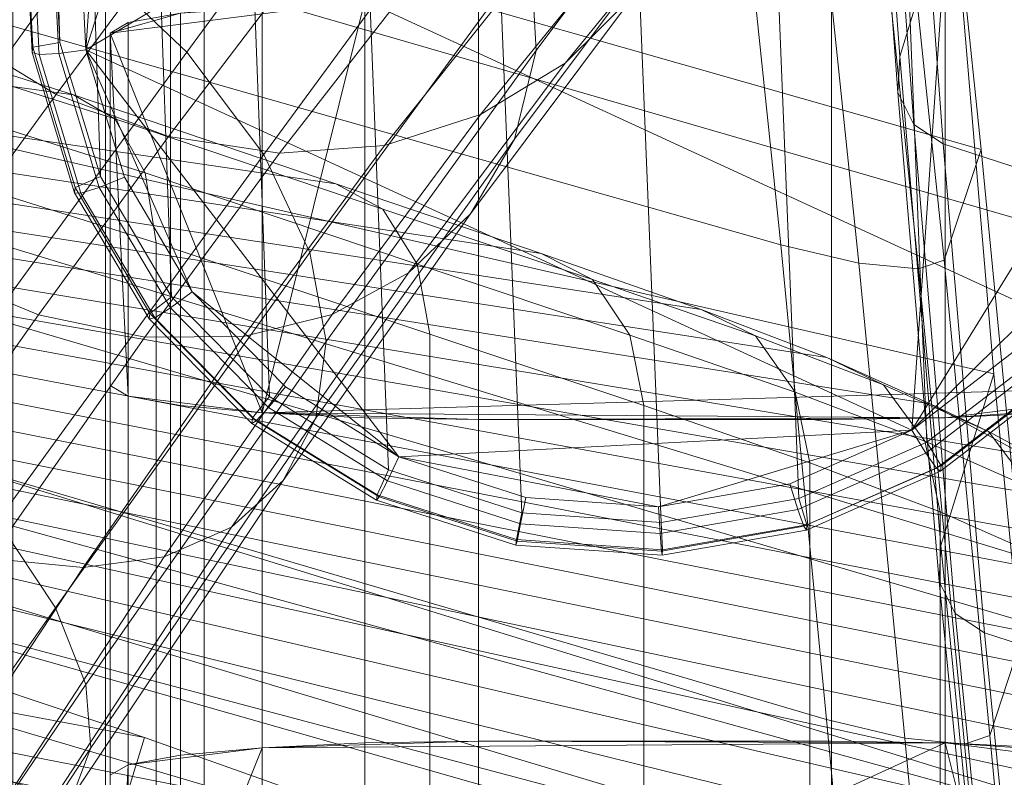
# Model space of a CAD drawing. Units: millimetres. Extents: x 91 to 2225, y 967 to 3041.
# Drawn here: x 581 to 600, y 1408 to 1423 of the extents above; entities that cross this region are included whole.
import ezdxf

# ---------------------------------------------------------------- set-up
doc = ezdxf.new("R2010")
doc.units = ezdxf.units.MM
for name, color, linetype in [('72_MDD_GAYA_D3_GAYA_KONSTRUKCJA', 7, 'Continuous'), ('72_MDD_GAYA_D3_GAYA_OPARCIE_SIATKA', 7, 'Continuous'), ('72_MDD_GAYA_D3_GAYA_STELAZ_PLOZA', 7, 'Continuous')]:
    doc.layers.add(name, color=color, linetype=linetype)

# ---------------------------------------------------------------- blocks, each defined once
blk = doc.blocks.new('72MDD_SAVA_D3_GAYA_KONSTRUKCJA')
at = {"lineweight": 0}
for points in [[(0.445792, -0.069723, 0.752418), (0.446793, -0.066469, 0.751884), (0.447518, -0.076311, 0.730875), (0.446517, -0.079564, 0.731409)], [(0.451304, -0.083382, 0.684633), (0.421666, -0.07479, 0.678021), (0.421171, -0.067551, 0.698983), (0.450476, -0.075238, 0.708701)], [(0.447936, -0.069447, 0.614252), (0.434059, -0.070165, 0.614252), (0.43108, -0.079436, 0.614252), (0.447936, -0.069447, 0.614252)], [(0.447936, -0.069447, 0.614252), (0.43108, -0.079436, 0.614252), (0.446744, -0.086652, 0.614252), (0.447936, -0.069447, 0.614252)], [(0.447936, -0.069447, 0.614252), (0.446744, -0.086652, 0.614252), (0.451855, -0.078363, 0.614252), (0.447936, -0.069447, 0.614252)], [(0.445759, -0.070408, 0.752554), (0.445792, -0.069723, 0.752418), (0.446517, -0.079564, 0.731409), (0.446484, -0.080249, 0.731541)], [(0.43108, -0.079436, 0.614252), (0.434059, -0.070165, 0.614252), (0.431427, -0.074434, 0.614252), (0.43108, -0.079436, 0.614252)], [(0.446059, -0.071012, 0.752716), (0.445759, -0.070408, 0.752554), (0.446484, -0.080249, 0.731541), (0.446785, -0.080857, 0.731695)], [(0.446612, -0.071374, 0.752862), (0.446059, -0.071012, 0.752716), (0.446785, -0.080857, 0.731695), (0.447338, -0.081223, 0.73183)], [(0.447338, -0.081223, 0.73183), (0.449671, -0.081982, 0.732239), (0.448942, -0.072115, 0.753318), (0.446612, -0.071374, 0.752862)], [(0.448299, -0.085583, 0.707823), (0.447518, -0.076311, 0.730875), (0.425582, -0.07268, 0.718283), (0.426064, -0.080488, 0.698298)], [(0.43108, -0.079436, 0.614252), (0.431427, -0.074434, 0.614252), (0.43095, -0.076913, 0.614252), (0.43108, -0.079436, 0.614252)], [(0.451304, -0.083382, 0.684633), (0.452137, -0.090053, 0.660339), (0.422171, -0.080908, 0.656956), (0.421666, -0.07479, 0.678021)], [(0.424225, -0.078189, 0.51363), (0.407605, -0.076227, 0.541128), (0.410856, -0.077572, 0.542062), (0.430846, -0.080292, 0.515114)], [(0.446517, -0.079564, 0.731409), (0.447518, -0.076311, 0.730875), (0.448299, -0.085583, 0.707823), (0.447298, -0.088835, 0.708357)], [(0.429931, -0.076611, 0.611357), (0.430074, -0.079387, 0.611357), (0.430063, -0.07949, 0.613213), (0.42992, -0.076715, 0.613213)], [(0.430063, -0.07949, 0.613213), (0.430194, -0.079529, 0.613732), (0.430053, -0.076788, 0.613732), (0.42992, -0.076715, 0.613213)], [(0.430589, -0.079301, 0.611364), (0.430074, -0.079387, 0.611357), (0.429931, -0.076611, 0.611357), (0.430452, -0.076654, 0.611364)], [(0.430194, -0.079529, 0.613732), (0.430567, -0.07951, 0.614112), (0.43043, -0.076861, 0.614112), (0.430053, -0.076788, 0.613732)], [(0.430567, -0.07951, 0.614112), (0.43108, -0.079436, 0.614252), (0.43095, -0.076913, 0.614252), (0.43043, -0.076861, 0.614112)], [(0.430846, -0.080292, 0.515114), (0.410856, -0.077572, 0.542062), (0.412863, -0.078602, 0.542887), (0.435822, -0.08198, 0.516472)], [(0.42488, -0.078613, 0.512546), (0.424225, -0.078189, 0.51363), (0.430846, -0.080292, 0.515114), (0.431629, -0.080747, 0.514059)], [(0.451855, -0.078363, 0.614252), (0.446744, -0.086652, 0.614252), (0.450321, -0.083137, 0.614252), (0.451855, -0.078363, 0.614252)], [(0.439717, -0.083298, 0.51774), (0.435822, -0.08198, 0.516472), (0.412863, -0.078602, 0.542887), (0.414512, -0.07948, 0.543646)], [(0.42536, -0.079618, 0.511752), (0.42488, -0.078613, 0.512546), (0.431629, -0.080747, 0.514059), (0.432202, -0.081773, 0.513286)], [(0.431539, -0.079122, 0.534054), (0.43637, -0.07851, 0.527433), (0.432874, -0.078743, 0.529962), (0.431539, -0.079122, 0.534054)], [(0.434421, -0.086324, 0.611974), (0.43637, -0.07851, 0.527433), (0.431539, -0.079122, 0.534054), (0.434421, -0.086324, 0.611974)], [(0.434421, -0.092673, 0.527122), (0.432874, -0.092814, 0.528662), (0.432874, -0.078743, 0.529962), (0.434421, -0.078602, 0.528422)], [(0.434421, -0.086324, 0.611974), (0.452212, -0.085803, 0.606341), (0.43637, -0.07851, 0.527433), (0.434421, -0.086324, 0.611974)], [(0.43637, -0.092581, 0.526133), (0.434421, -0.092673, 0.527122), (0.434421, -0.078602, 0.528422), (0.43637, -0.07851, 0.527433)], [(0.43853, -0.092549, 0.525792), (0.43637, -0.092581, 0.526133), (0.43637, -0.07851, 0.527433), (0.43853, -0.078479, 0.527093)], [(0.43637, -0.07851, 0.527433), (0.452212, -0.085803, 0.606341), (0.44933, -0.078602, 0.528422), (0.43637, -0.07851, 0.527433)], [(0.445221, -0.092549, 0.525792), (0.43853, -0.092549, 0.525792), (0.43853, -0.078479, 0.527093), (0.445221, -0.078479, 0.527093)], [(0.445221, -0.078479, 0.527093), (0.447381, -0.07851, 0.527433), (0.447381, -0.092581, 0.526133), (0.445221, -0.092549, 0.525792)], [(0.447381, -0.07851, 0.527433), (0.44933, -0.078602, 0.528422), (0.44933, -0.092673, 0.527122), (0.447381, -0.092581, 0.526133)], [(0.431539, -0.079122, 0.534054), (0.432874, -0.078743, 0.529962), (0.431881, -0.078923, 0.531903), (0.431539, -0.079122, 0.534054)], [(0.432874, -0.092814, 0.528662), (0.431881, -0.092995, 0.530602), (0.431881, -0.078923, 0.531903), (0.432874, -0.078743, 0.529962)], [(0.431881, -0.092995, 0.530602), (0.431539, -0.093193, 0.532754), (0.431539, -0.079122, 0.534054), (0.431881, -0.078923, 0.531903)], [(0.431539, -0.085803, 0.606341), (0.431539, -0.079122, 0.534054), (0.431539, -0.093193, 0.532754), (0.431539, -0.099874, 0.605041)], [(0.431881, -0.086003, 0.608493), (0.431539, -0.079122, 0.534054), (0.431539, -0.085803, 0.606341), (0.431881, -0.086003, 0.608493)], [(0.434421, -0.086324, 0.611974), (0.431539, -0.079122, 0.534054), (0.431881, -0.086003, 0.608493), (0.434421, -0.086324, 0.611974)], [(0.431355, -0.08184, 0.611364), (0.430877, -0.082046, 0.611357), (0.430074, -0.079387, 0.611357), (0.430589, -0.079301, 0.611364)], [(0.442749, -0.084361, 0.518989), (0.439717, -0.083298, 0.51774), (0.414512, -0.07948, 0.543646), (0.41588, -0.080245, 0.544393)], [(0.430074, -0.079387, 0.611357), (0.430877, -0.082046, 0.611357), (0.430866, -0.08215, 0.613215), (0.430063, -0.07949, 0.613213)], [(0.430866, -0.08215, 0.613215), (0.430987, -0.082156, 0.613733), (0.430194, -0.079529, 0.613732), (0.430063, -0.07949, 0.613213)], [(0.430987, -0.082156, 0.613733), (0.431333, -0.082048, 0.614113), (0.430567, -0.07951, 0.614112), (0.430194, -0.079529, 0.613732)], [(0.431333, -0.082048, 0.614113), (0.43181, -0.081855, 0.614252), (0.43108, -0.079436, 0.614252), (0.430567, -0.07951, 0.614112)], [(0.433098, -0.084027, 0.614252), (0.43108, -0.079436, 0.614252), (0.43181, -0.081855, 0.614252), (0.433098, -0.084027, 0.614252)], [(0.437018, -0.087154, 0.614252), (0.43108, -0.079436, 0.614252), (0.433098, -0.084027, 0.614252), (0.437018, -0.087154, 0.614252)], [(0.446744, -0.086652, 0.614252), (0.43108, -0.079436, 0.614252), (0.437018, -0.087154, 0.614252), (0.446744, -0.086652, 0.614252)], [(0.425535, -0.080936, 0.511461), (0.42536, -0.079618, 0.511752), (0.432202, -0.081773, 0.513286), (0.432412, -0.083098, 0.513004)], [(0.447298, -0.088835, 0.708357), (0.447266, -0.089521, 0.708486), (0.446484, -0.080249, 0.731541), (0.446517, -0.079564, 0.731409)], [(0.442749, -0.084361, 0.518989), (0.41588, -0.080245, 0.544393), (0.417039, -0.080928, 0.545184), (0.445136, -0.085275, 0.520289)], [(0.431629, -0.080747, 0.514059), (0.430846, -0.080292, 0.515114), (0.435822, -0.08198, 0.516472), (0.436713, -0.082458, 0.515447)], [(0.447266, -0.089521, 0.708486), (0.447568, -0.090128, 0.708631), (0.446785, -0.080857, 0.731695), (0.446484, -0.080249, 0.731541)], [(0.449111, -0.093829, 0.683635), (0.448299, -0.085583, 0.707823), (0.426064, -0.080488, 0.698298), (0.426576, -0.087613, 0.677482)], [(0.432202, -0.081773, 0.513286), (0.431629, -0.080747, 0.514059), (0.436713, -0.082458, 0.515447), (0.437366, -0.083503, 0.514697)], [(0.447568, -0.090128, 0.708631), (0.448124, -0.090495, 0.708752), (0.447338, -0.081223, 0.73183), (0.446785, -0.080857, 0.731695)], [(0.445136, -0.085275, 0.520289), (0.417039, -0.080928, 0.545184), (0.418063, -0.081564, 0.546073), (0.447096, -0.086154, 0.521713)], [(0.452137, -0.090053, 0.660339), (0.452944, -0.094814, 0.636717), (0.422664, -0.085469, 0.63652), (0.422171, -0.080908, 0.656956)], [(0.432412, -0.09418, 0.513004), (0.425535, -0.092018, 0.511461), (0.425535, -0.080936, 0.511461), (0.432412, -0.083098, 0.513004)], [(0.448124, -0.090495, 0.708752), (0.450466, -0.091251, 0.709112), (0.449671, -0.081982, 0.732239), (0.447338, -0.081223, 0.73183)], [(0.448849, -0.087105, 0.523329), (0.447096, -0.086154, 0.521713), (0.418063, -0.081564, 0.546073), (0.419022, -0.082186, 0.547117)], [(0.432412, -0.083098, 0.513004), (0.432202, -0.081773, 0.513286), (0.437366, -0.083503, 0.514697), (0.437604, -0.084833, 0.514422)], [(0.432707, -0.084122, 0.611364), (0.432292, -0.084436, 0.611357), (0.430877, -0.082046, 0.611357), (0.431355, -0.08184, 0.611364)], [(0.432685, -0.084329, 0.614113), (0.433098, -0.084027, 0.614252), (0.43181, -0.081855, 0.614252), (0.431333, -0.082048, 0.614113)], [(0.439717, -0.083298, 0.51774), (0.440689, -0.083794, 0.516742), (0.436713, -0.082458, 0.515447), (0.435822, -0.08198, 0.516472)], [(0.430877, -0.082046, 0.611357), (0.432292, -0.084436, 0.611357), (0.432282, -0.08454, 0.613216), (0.430866, -0.08215, 0.613215)], [(0.432282, -0.08454, 0.613216), (0.432386, -0.084518, 0.613734), (0.430987, -0.082156, 0.613733), (0.430866, -0.08215, 0.613215)], [(0.432386, -0.084518, 0.613734), (0.432685, -0.084329, 0.614113), (0.431333, -0.082048, 0.614113), (0.430987, -0.082156, 0.613733)], [(0.450394, -0.088089, 0.525123), (0.448849, -0.087105, 0.523329), (0.419022, -0.082186, 0.547117), (0.41992, -0.082801, 0.548292)], [(0.440689, -0.083794, 0.516742), (0.4414, -0.08485, 0.516011), (0.437366, -0.083503, 0.514697), (0.436713, -0.082458, 0.515447)], [(0.450394, -0.088089, 0.525123), (0.41992, -0.082801, 0.548292), (0.420763, -0.083419, 0.549576), (0.45173, -0.089063, 0.527079)], [(0.437604, -0.095917, 0.514422), (0.432412, -0.09418, 0.513004), (0.432412, -0.083098, 0.513004), (0.437604, -0.084833, 0.514422)], [(0.450321, -0.083137, 0.614252), (0.446744, -0.086652, 0.614252), (0.448746, -0.085111, 0.614252), (0.450321, -0.083137, 0.614252)], [(0.45173, -0.089063, 0.527079), (0.420763, -0.083419, 0.549576), (0.421556, -0.084048, 0.550945), (0.452856, -0.089984, 0.529182)], [(0.442749, -0.084361, 0.518989), (0.443779, -0.084865, 0.518015), (0.440689, -0.083794, 0.516742), (0.439717, -0.083298, 0.51774)], [(0.4414, -0.08485, 0.516011), (0.441661, -0.086184, 0.515743), (0.437604, -0.084833, 0.514422), (0.437366, -0.083503, 0.514697)], [(0.443779, -0.084865, 0.518015), (0.444534, -0.08593, 0.517302), (0.4414, -0.08485, 0.516011), (0.440689, -0.083794, 0.516742)], [(0.434544, -0.086221, 0.614113), (0.434868, -0.085829, 0.614252), (0.433098, -0.084027, 0.614252), (0.432685, -0.084329, 0.614113)], [(0.437018, -0.087154, 0.614252), (0.433098, -0.084027, 0.614252), (0.434868, -0.085829, 0.614252), (0.437018, -0.087154, 0.614252)], [(0.453769, -0.090811, 0.531414), (0.452856, -0.089984, 0.529182), (0.421556, -0.084048, 0.550945), (0.422302, -0.084695, 0.552379)], [(0.434565, -0.086014, 0.611364), (0.434239, -0.086419, 0.611357), (0.432292, -0.084436, 0.611357), (0.432707, -0.084122, 0.611364)], [(0.43431, -0.086475, 0.613735), (0.434544, -0.086221, 0.614113), (0.432685, -0.084329, 0.614113), (0.432386, -0.084518, 0.613734)], [(0.445136, -0.085275, 0.520289), (0.446209, -0.085788, 0.519339), (0.443779, -0.084865, 0.518015), (0.442749, -0.084361, 0.518989)], [(0.432292, -0.084436, 0.611357), (0.434239, -0.086419, 0.611357), (0.434229, -0.086523, 0.613218), (0.432282, -0.08454, 0.613216)], [(0.434229, -0.086523, 0.613218), (0.43431, -0.086475, 0.613735), (0.432386, -0.084518, 0.613734), (0.432282, -0.08454, 0.613216)], [(0.454485, -0.091576, 0.533834), (0.453769, -0.090811, 0.531414), (0.422302, -0.084695, 0.552379), (0.422974, -0.085348, 0.55389)], [(0.441661, -0.097268, 0.515743), (0.437604, -0.095917, 0.514422), (0.437604, -0.084833, 0.514422), (0.441661, -0.086184, 0.515743)], [(0.444534, -0.08593, 0.517302), (0.44481, -0.087268, 0.517041), (0.441661, -0.086184, 0.515743), (0.4414, -0.08485, 0.516011)], [(0.446209, -0.085788, 0.519339), (0.446994, -0.086859, 0.518642), (0.444534, -0.08593, 0.517302), (0.443779, -0.084865, 0.518015)], [(0.449114, -0.085469, 0.614113), (0.448746, -0.085111, 0.614252), (0.446744, -0.086652, 0.614252), (0.447012, -0.087085, 0.614113)], [(0.454485, -0.091576, 0.533834), (0.422974, -0.085348, 0.55389), (0.423542, -0.08599, 0.555492), (0.455018, -0.092307, 0.536499)], [(0.446209, -0.085788, 0.519339), (0.445136, -0.085275, 0.520289), (0.447096, -0.086154, 0.521713), (0.448201, -0.086676, 0.520785)], [(0.449135, -0.085264, 0.611364), (0.449503, -0.085632, 0.611357), (0.4473, -0.087326, 0.611357), (0.447033, -0.08688, 0.611364)], [(0.453696, -0.097219, 0.614667), (0.423126, -0.088033, 0.617444), (0.422664, -0.085469, 0.63652), (0.452944, -0.094814, 0.636717)], [(0.449387, -0.085697, 0.613734), (0.449114, -0.085469, 0.614113), (0.447012, -0.087085, 0.614113), (0.447212, -0.08737, 0.613735)], [(0.449492, -0.085734, 0.613216), (0.449387, -0.085697, 0.613734), (0.447212, -0.08737, 0.613735), (0.44729, -0.087428, 0.613217)], [(0.4473, -0.087326, 0.611357), (0.449503, -0.085632, 0.611357), (0.449492, -0.085734, 0.613216), (0.44729, -0.087428, 0.613217)], [(0.447298, -0.088835, 0.708357), (0.448299, -0.085583, 0.707823), (0.449111, -0.093829, 0.683635), (0.44811, -0.097083, 0.684169)], [(0.431881, -0.086003, 0.608493), (0.431539, -0.085803, 0.606341), (0.431539, -0.099874, 0.605041), (0.431881, -0.100074, 0.607192)], [(0.447381, -0.086415, 0.612962), (0.452212, -0.085803, 0.606341), (0.434421, -0.086324, 0.611974), (0.447381, -0.086415, 0.612962)], [(0.436801, -0.087613, 0.614113), (0.437018, -0.087154, 0.614252), (0.434868, -0.085829, 0.614252), (0.434544, -0.086221, 0.614113)], [(0.446994, -0.086859, 0.518642), (0.446209, -0.085788, 0.519339), (0.448201, -0.086676, 0.520785), (0.449011, -0.087751, 0.520106)], [(0.450877, -0.086182, 0.610433), (0.452212, -0.085803, 0.606341), (0.447381, -0.086415, 0.612962), (0.450877, -0.086182, 0.610433)], [(0.455018, -0.092307, 0.536499), (0.423542, -0.08599, 0.555492), (0.423975, -0.086605, 0.557202), (0.455386, -0.093038, 0.539466)], [(0.434421, -0.086324, 0.611974), (0.431881, -0.086003, 0.608493), (0.432874, -0.086182, 0.610433), (0.434421, -0.086324, 0.611974)], [(0.432874, -0.086182, 0.610433), (0.431881, -0.086003, 0.608493), (0.431881, -0.100074, 0.607192), (0.432874, -0.100253, 0.609133)], [(0.436822, -0.087406, 0.611364), (0.436604, -0.087876, 0.611357), (0.434239, -0.086419, 0.611357), (0.434565, -0.086014, 0.611364)], [(0.446994, -0.086859, 0.518642), (0.447282, -0.088199, 0.518388), (0.44481, -0.087268, 0.517041), (0.444534, -0.08593, 0.517302)], [(0.434421, -0.086324, 0.611974), (0.432874, -0.086182, 0.610433), (0.432874, -0.100253, 0.609133), (0.434421, -0.100395, 0.610673)], [(0.436645, -0.087915, 0.613735), (0.436801, -0.087613, 0.614113), (0.434544, -0.086221, 0.614113), (0.43431, -0.086475, 0.613735)], [(0.44481, -0.098352, 0.517041), (0.441661, -0.097268, 0.515743), (0.441661, -0.086184, 0.515743), (0.44481, -0.087268, 0.517041)], [(0.448849, -0.087105, 0.523329), (0.449981, -0.087639, 0.522426), (0.448201, -0.086676, 0.520785), (0.447096, -0.086154, 0.521713)], [(0.450877, -0.086182, 0.610433), (0.447381, -0.086415, 0.612962), (0.44933, -0.086324, 0.611974), (0.450877, -0.086182, 0.610433)], [(0.434239, -0.086419, 0.611357), (0.436604, -0.087876, 0.611357), (0.436593, -0.08798, 0.613219), (0.434229, -0.086523, 0.613218)], [(0.43853, -0.086447, 0.613303), (0.434421, -0.086324, 0.611974), (0.43637, -0.086415, 0.612962), (0.43853, -0.086447, 0.613303)], [(0.447381, -0.086415, 0.612962), (0.434421, -0.086324, 0.611974), (0.43853, -0.086447, 0.613303), (0.447381, -0.086415, 0.612962)], [(0.43637, -0.086415, 0.612962), (0.434421, -0.086324, 0.611974), (0.434421, -0.100395, 0.610673), (0.43637, -0.100486, 0.611662)], [(0.43853, -0.086447, 0.613303), (0.43637, -0.086415, 0.612962), (0.43637, -0.100486, 0.611662), (0.43853, -0.100518, 0.612002)], [(0.447381, -0.086415, 0.612962), (0.43853, -0.086447, 0.613303), (0.445221, -0.086447, 0.613303), (0.447381, -0.086415, 0.612962)], [(0.43853, -0.100518, 0.612002), (0.445221, -0.100518, 0.612002), (0.445221, -0.086447, 0.613303), (0.43853, -0.086447, 0.613303)], [(0.445221, -0.100518, 0.612002), (0.447381, -0.100486, 0.611662), (0.447381, -0.086415, 0.612962), (0.445221, -0.086447, 0.613303)], [(0.447381, -0.100486, 0.611662), (0.44933, -0.100395, 0.610673), (0.44933, -0.086324, 0.611974), (0.447381, -0.086415, 0.612962)], [(0.455605, -0.093801, 0.542791), (0.455386, -0.093038, 0.539466), (0.423975, -0.086605, 0.557202), (0.424239, -0.087178, 0.559034)], [(0.436593, -0.08798, 0.613219), (0.436645, -0.087915, 0.613735), (0.43431, -0.086475, 0.613735), (0.434229, -0.086523, 0.613218)], [(0.446744, -0.086652, 0.614252), (0.437018, -0.087154, 0.614252), (0.441943, -0.088102, 0.614252), (0.446744, -0.086652, 0.614252)], [(0.446744, -0.086652, 0.614252), (0.441943, -0.088102, 0.614252), (0.444431, -0.087669, 0.614252), (0.446744, -0.086652, 0.614252)], [(0.447012, -0.087085, 0.614113), (0.446744, -0.086652, 0.614252), (0.444431, -0.087669, 0.614252), (0.444584, -0.088152, 0.614113)], [(0.449981, -0.087639, 0.522426), (0.45081, -0.088725, 0.521765), (0.449011, -0.087751, 0.520106), (0.448201, -0.086676, 0.520785)], [(0.447033, -0.08688, 0.611364), (0.4473, -0.087326, 0.611357), (0.444757, -0.088443, 0.611357), (0.444605, -0.087947, 0.611364)], [(0.447282, -0.088199, 0.518388), (0.446994, -0.086859, 0.518642), (0.449011, -0.087751, 0.520106), (0.449307, -0.089094, 0.519857)], [(0.455674, -0.094605, 0.547373), (0.455605, -0.093801, 0.542791), (0.424239, -0.087178, 0.559034), (0.424342, -0.087714, 0.561901)], [(0.439326, -0.088424, 0.614113), (0.439423, -0.087928, 0.614252), (0.437018, -0.087154, 0.614252), (0.436801, -0.087613, 0.614113)], [(0.441943, -0.088102, 0.614252), (0.437018, -0.087154, 0.614252), (0.439423, -0.087928, 0.614252), (0.441943, -0.088102, 0.614252)], [(0.447212, -0.08737, 0.613735), (0.447012, -0.087085, 0.614113), (0.444584, -0.088152, 0.614113), (0.4447, -0.088473, 0.613735)], [(0.44729, -0.087428, 0.613217), (0.447212, -0.08737, 0.613735), (0.4447, -0.088473, 0.613735), (0.444746, -0.088546, 0.613219)], [(0.444757, -0.088443, 0.611357), (0.4473, -0.087326, 0.611357), (0.44729, -0.087428, 0.613217), (0.444746, -0.088546, 0.613219)], [(0.447282, -0.099283, 0.518388), (0.44481, -0.098352, 0.517041), (0.44481, -0.087268, 0.517041), (0.447282, -0.088199, 0.518388)], [(0.425589, -0.090264, 0.516826), (0.432193, -0.092479, 0.5183), (0.412728, -0.088844, 0.537625), (0.40919, -0.087499, 0.536605)], [(0.439347, -0.088219, 0.611364), (0.439249, -0.088727, 0.611357), (0.436604, -0.087876, 0.611357), (0.436822, -0.087406, 0.611364)], [(0.455674, -0.094605, 0.547373), (0.424342, -0.087714, 0.561901), (0.424304, -0.088217, 0.566708), (0.455587, -0.095465, 0.554112)], [(0.449111, -0.093829, 0.683635), (0.426576, -0.087613, 0.677482), (0.427096, -0.093632, 0.656553), (0.449929, -0.100594, 0.659225)], [(0.439258, -0.088755, 0.613736), (0.439326, -0.088424, 0.614113), (0.436801, -0.087613, 0.614113), (0.436645, -0.087915, 0.613735)], [(0.444584, -0.088152, 0.614113), (0.444431, -0.087669, 0.614252), (0.441943, -0.088102, 0.614252), (0.441972, -0.088607, 0.614113)], [(0.436604, -0.087876, 0.611357), (0.439249, -0.088727, 0.611357), (0.439238, -0.088831, 0.61322), (0.436593, -0.08798, 0.613219)], [(0.439238, -0.088831, 0.61322), (0.439258, -0.088755, 0.613736), (0.436645, -0.087915, 0.613735), (0.436593, -0.08798, 0.613219)], [(0.441972, -0.088607, 0.614113), (0.441943, -0.088102, 0.614252), (0.439423, -0.087928, 0.614252), (0.439326, -0.088424, 0.614113)], [(0.444605, -0.087947, 0.611364), (0.444757, -0.088443, 0.611357), (0.44202, -0.088919, 0.611357), (0.441993, -0.088402, 0.611364)], [(0.454364, -0.097878, 0.594784), (0.423539, -0.089096, 0.600327), (0.423126, -0.088033, 0.617444), (0.453696, -0.097219, 0.614667)], [(0.455587, -0.095465, 0.554112), (0.424304, -0.088217, 0.566708), (0.424146, -0.088695, 0.57436), (0.455338, -0.096393, 0.56391)], [(0.441993, -0.088402, 0.611364), (0.44202, -0.088919, 0.611357), (0.439249, -0.088727, 0.611357), (0.439347, -0.088219, 0.611364)], [(0.4447, -0.088473, 0.613735), (0.444584, -0.088152, 0.614113), (0.441972, -0.088607, 0.614113), (0.441996, -0.088945, 0.613736)], [(0.449307, -0.100178, 0.519857), (0.447282, -0.099283, 0.518388), (0.447282, -0.088199, 0.518388), (0.449307, -0.089094, 0.519857)], [(0.441996, -0.088945, 0.613736), (0.441972, -0.088607, 0.614113), (0.439326, -0.088424, 0.614113), (0.439258, -0.088755, 0.613736)], [(0.444746, -0.088546, 0.613219), (0.4447, -0.088473, 0.613735), (0.441996, -0.088945, 0.613736), (0.442009, -0.089023, 0.61322)], [(0.44202, -0.088919, 0.611357), (0.444757, -0.088443, 0.611357), (0.444746, -0.088546, 0.613219), (0.442009, -0.089023, 0.61322)], [(0.454921, -0.0974, 0.577666), (0.455338, -0.096393, 0.56391), (0.424146, -0.088695, 0.57436), (0.423885, -0.089152, 0.585766)], [(0.432193, -0.092479, 0.5183), (0.4371, -0.094221, 0.519634), (0.414947, -0.08988, 0.538536), (0.412728, -0.088844, 0.537625)], [(0.439249, -0.088727, 0.611357), (0.44202, -0.088919, 0.611357), (0.442009, -0.089023, 0.61322), (0.439238, -0.088831, 0.61322)], [(0.442009, -0.089023, 0.61322), (0.441996, -0.088945, 0.613736), (0.439258, -0.088755, 0.613736), (0.439238, -0.088831, 0.61322)], [(0.44811, -0.097083, 0.684169), (0.448079, -0.097768, 0.684295), (0.447266, -0.089521, 0.708486), (0.447298, -0.088835, 0.708357)], [(0.454364, -0.097878, 0.594784), (0.454921, -0.0974, 0.577666), (0.423885, -0.089152, 0.585766), (0.423539, -0.089096, 0.600327)], [(0.448079, -0.097768, 0.684295), (0.448384, -0.098372, 0.684429), (0.447568, -0.090128, 0.708631), (0.447266, -0.089521, 0.708486)], [(0.440807, -0.095514, 0.520839), (0.41674, -0.090773, 0.539359), (0.414947, -0.08988, 0.538536), (0.4371, -0.094221, 0.519634)], [(0.448384, -0.098372, 0.684429), (0.448943, -0.098734, 0.684538), (0.448124, -0.090495, 0.708752), (0.447568, -0.090128, 0.708631)], [(0.431192, -0.095732, 0.518834), (0.432193, -0.092479, 0.5183), (0.425589, -0.090264, 0.516826), (0.424588, -0.093518, 0.51736)], [(0.448943, -0.098734, 0.684538), (0.451296, -0.099477, 0.684846), (0.450466, -0.091251, 0.709112), (0.448124, -0.090495, 0.708752)], [(0.443461, -0.096471, 0.52193), (0.418415, -0.091626, 0.540273), (0.41674, -0.090773, 0.539359), (0.440807, -0.095514, 0.520839)], [(0.443461, -0.096471, 0.52193), (0.445338, -0.097208, 0.522953), (0.41999, -0.09246, 0.541344), (0.418415, -0.091626, 0.540273)], [(0.425464, -0.093275, 0.511785), (0.425535, -0.092018, 0.511461), (0.432412, -0.09418, 0.513004), (0.432326, -0.095441, 0.513324)], [(0.445338, -0.097208, 0.522953), (0.446808, -0.097887, 0.52402), (0.421434, -0.093283, 0.542593), (0.41999, -0.09246, 0.541344)], [(0.436099, -0.097475, 0.520168), (0.4371, -0.094221, 0.519634), (0.432193, -0.092479, 0.5183), (0.431192, -0.095732, 0.518834)], [(0.447381, -0.092581, 0.526133), (0.431539, -0.099874, 0.605041), (0.434421, -0.092673, 0.527122), (0.447381, -0.092581, 0.526133)], [(0.44933, -0.100395, 0.610673), (0.431539, -0.099874, 0.605041), (0.447381, -0.092581, 0.526133), (0.44933, -0.100395, 0.610673)], [(0.43853, -0.092549, 0.525792), (0.434421, -0.092673, 0.527122), (0.43637, -0.092581, 0.526133), (0.43853, -0.092549, 0.525792)], [(0.447381, -0.092581, 0.526133), (0.434421, -0.092673, 0.527122), (0.43853, -0.092549, 0.525792), (0.447381, -0.092581, 0.526133)], [(0.447381, -0.092581, 0.526133), (0.43853, -0.092549, 0.525792), (0.445221, -0.092549, 0.525792), (0.447381, -0.092581, 0.526133)], [(0.450877, -0.092814, 0.528662), (0.447381, -0.092581, 0.526133), (0.44933, -0.092673, 0.527122), (0.450877, -0.092814, 0.528662)], [(0.452212, -0.093193, 0.532754), (0.447381, -0.092581, 0.526133), (0.450877, -0.092814, 0.528662), (0.452212, -0.093193, 0.532754)], [(0.44933, -0.100395, 0.610673), (0.447381, -0.092581, 0.526133), (0.452212, -0.093193, 0.532754), (0.44933, -0.100395, 0.610673)], [(0.434421, -0.092673, 0.527122), (0.431539, -0.099874, 0.605041), (0.431881, -0.092995, 0.530602), (0.434421, -0.092673, 0.527122)], [(0.434421, -0.092673, 0.527122), (0.431881, -0.092995, 0.530602), (0.432874, -0.092814, 0.528662), (0.434421, -0.092673, 0.527122)], [(0.431881, -0.092995, 0.530602), (0.431539, -0.099874, 0.605041), (0.431539, -0.093193, 0.532754), (0.431881, -0.092995, 0.530602)]]:
    blk.add_3dface(points, dxfattribs=at)
blk = doc.blocks.new('72MDD_SAVA_D3_GAYA_OPARCIE_SIATKA')
at = {"lineweight": 0}
for points in [[(0.447056, -0.071652, 0.749898), (0.448064, -0.081329, 0.729204), (0.416276, -0.072273, 0.725269), (0.415033, -0.063143, 0.744481)], [(0.414152, -0.065729, 0.745721), (0.415402, -0.074917, 0.726387), (0.44426, -0.083139, 0.729954), (0.443253, -0.073462, 0.750642)], [(0.446344, -0.073708, 0.750881), (0.447358, -0.08343, 0.730088), (0.448064, -0.081329, 0.729204), (0.447056, -0.071652, 0.749898)], [(0.416276, -0.072273, 0.725269), (0.448064, -0.081329, 0.729204), (0.448926, -0.090298, 0.706711), (0.417733, -0.081128, 0.703973)], [(0.445743, -0.083482, 0.730104), (0.444731, -0.073779, 0.750854), (0.443253, -0.073462, 0.750642), (0.44426, -0.083139, 0.729954)], [(0.447358, -0.08343, 0.730088), (0.446344, -0.073708, 0.750881), (0.445863, -0.073868, 0.750941), (0.446876, -0.083589, 0.730153)], [(0.446876, -0.083589, 0.730153), (0.445863, -0.073868, 0.750941), (0.444731, -0.073779, 0.750854), (0.445743, -0.083482, 0.730104)], [(0.416871, -0.083824, 0.704968), (0.445127, -0.092135, 0.707436), (0.44426, -0.083139, 0.729954), (0.415402, -0.074917, 0.726387)], [(0.417733, -0.081128, 0.703973), (0.448926, -0.090298, 0.706711), (0.449664, -0.098214, 0.683567), (0.419258, -0.089223, 0.681891)], [(0.447358, -0.08343, 0.730088), (0.448229, -0.092443, 0.70749), (0.448926, -0.090298, 0.706711), (0.448064, -0.081329, 0.729204)], [(0.446612, -0.09249, 0.707536), (0.445743, -0.083482, 0.730104), (0.44426, -0.083139, 0.729954), (0.445127, -0.092135, 0.707436)], [(0.448229, -0.092443, 0.70749), (0.447358, -0.08343, 0.730088), (0.446876, -0.083589, 0.730153), (0.447748, -0.092602, 0.707556)], [(0.447748, -0.092602, 0.707556), (0.446876, -0.083589, 0.730153), (0.445743, -0.083482, 0.730104), (0.446612, -0.09249, 0.707536)], [(0.418416, -0.091964, 0.682771), (0.445874, -0.10009, 0.684265), (0.445127, -0.092135, 0.707436), (0.416871, -0.083824, 0.704968)], [(0.406511, -0.090449, 0.519577), (0.431545, -0.095855, 0.517533), (0.425991, -0.094068, 0.516138), (0.401974, -0.088926, 0.517219)], [(0.449664, -0.098214, 0.683567), (0.450304, -0.104723, 0.660959), (0.420708, -0.096068, 0.66035), (0.419258, -0.089223, 0.681891)], [(0.448229, -0.092443, 0.70749), (0.448983, -0.100398, 0.684249), (0.449664, -0.098214, 0.683567), (0.448926, -0.090298, 0.706711)], [(0.436066, -0.097408, 0.518986), (0.431545, -0.095855, 0.517533), (0.406511, -0.090449, 0.519577), (0.41023, -0.091807, 0.521974)], [(0.43972, -0.098786, 0.520528), (0.436066, -0.097408, 0.518986), (0.41023, -0.091807, 0.521974), (0.413257, -0.093038, 0.524419)], [(0.418416, -0.091964, 0.682771), (0.419893, -0.098855, 0.661101), (0.446528, -0.106652, 0.661623), (0.445874, -0.10009, 0.684265)], [(0.447364, -0.100449, 0.684322), (0.446612, -0.09249, 0.707536), (0.445127, -0.092135, 0.707436), (0.445874, -0.10009, 0.684265)], [(0.448983, -0.100398, 0.684249), (0.448229, -0.092443, 0.70749), (0.447748, -0.092602, 0.707556), (0.448502, -0.100561, 0.684316)], [(0.448502, -0.100561, 0.684316), (0.447748, -0.092602, 0.707556), (0.446612, -0.09249, 0.707536), (0.447364, -0.100449, 0.684322)], [(0.415722, -0.094169, 0.526899), (0.442676, -0.100038, 0.522156), (0.43972, -0.098786, 0.520528), (0.413257, -0.093038, 0.524419)]]:
    blk.add_3dface(points, dxfattribs=at)
blk = doc.blocks.new('72MDD_SAVA_D3_GAYA_STALEZ_PLOZA')
at = {"lineweight": 0}
for points in [[(0.431454, -0.406057, 0.017219), (0.431454, -0.046104, 0.017219), (0.429696, -0.046104, 0.019204), (0.429696, -0.406057, 0.019204)], [(0.429696, -0.406057, 0.002736), (0.429696, -0.046104, 0.002736), (0.431455, -0.046104, 0.00472), (0.431455, -0.406057, 0.00472)], [(0.432687, -0.406057, 0.014871), (0.432687, -0.046104, 0.014871), (0.431454, -0.046104, 0.017219), (0.431454, -0.406057, 0.017219)], [(0.431455, -0.406057, 0.00472), (0.431455, -0.046104, 0.00472), (0.432687, -0.046104, 0.007069), (0.432687, -0.406057, 0.007069)], [(0.433322, -0.406057, 0.012296), (0.433322, -0.046104, 0.012296), (0.432687, -0.046104, 0.014871), (0.432687, -0.406057, 0.014871)], [(0.432687, -0.406057, 0.007069), (0.432687, -0.046104, 0.007069), (0.433322, -0.046104, 0.009644), (0.433322, -0.406057, 0.009644)], [(0.433322, -0.406057, 0.009644), (0.433322, -0.046104, 0.009644), (0.433322, -0.046104, 0.012296), (0.433322, -0.406057, 0.012296)], [(0.430051, -0.062025, 0.452336), (0.430145, -0.064674, 0.452336), (0.430589, -0.079301, 0.611364), (0.430452, -0.076654, 0.611364)], [(0.430145, -0.064674, 0.452336), (0.430871, -0.067225, 0.452336), (0.431355, -0.08184, 0.611364), (0.430589, -0.079301, 0.611364)], [(0.430871, -0.067225, 0.452336), (0.432186, -0.069527, 0.452336), (0.432707, -0.084122, 0.611364), (0.431355, -0.08184, 0.611364)], [(0.432186, -0.069527, 0.452336), (0.434014, -0.071447, 0.452336), (0.434565, -0.086014, 0.611364), (0.432707, -0.084122, 0.611364)], [(0.446463, -0.07251, 0.452336), (0.44859, -0.070926, 0.452336), (0.449135, -0.085264, 0.611364), (0.447033, -0.08688, 0.611364)], [(0.43099, -0.077581, 0.405453), (0.435495, -0.071393, 0.41014), (0.437456, -0.073395, 0.410797), (0.432995, -0.07948, 0.406153)], [(0.434014, -0.071447, 0.452336), (0.436248, -0.072874, 0.452336), (0.436822, -0.087406, 0.611364), (0.434565, -0.086014, 0.611364)], [(0.444019, -0.073538, 0.452336), (0.446463, -0.07251, 0.452336), (0.447033, -0.08688, 0.611364), (0.444605, -0.087947, 0.611364)], [(0.439515, -0.077548, 0.413308), (0.443089, -0.07274, 0.41869), (0.443064, -0.074842, 0.420088), (0.439622, -0.079451, 0.414931)], [(0.436248, -0.072874, 0.452336), (0.438759, -0.073725, 0.452336), (0.439347, -0.088219, 0.611364), (0.436822, -0.087406, 0.611364)], [(0.432995, -0.07948, 0.406153), (0.437456, -0.073395, 0.410797), (0.438807, -0.075492, 0.411891), (0.434456, -0.081423, 0.407343)], [(0.441401, -0.073951, 0.452336), (0.444019, -0.073538, 0.452336), (0.444605, -0.087947, 0.611364), (0.441993, -0.088402, 0.611364)], [(0.438759, -0.073725, 0.452336), (0.441401, -0.073951, 0.452336), (0.441993, -0.088402, 0.611364), (0.439347, -0.088219, 0.611364)], [(0.428446, -0.079031, 0.430241), (0.43043, -0.076322, 0.43447), (0.428549, -0.074626, 0.434366), (0.426541, -0.077374, 0.43012)], [(0.439622, -0.079451, 0.414931), (0.443064, -0.074842, 0.420088), (0.442502, -0.076736, 0.421576), (0.439209, -0.081133, 0.416663)], [(0.441507, -0.078365, 0.423087), (0.444244, -0.074977, 0.428713), (0.44278, -0.076488, 0.429915), (0.440172, -0.079689, 0.424574)], [(0.434456, -0.081423, 0.407343), (0.438807, -0.075492, 0.411891), (0.439515, -0.077548, 0.413308), (0.435329, -0.083283, 0.408901)], [(0.423375, -0.083174, 0.401732), (0.428559, -0.075872, 0.405342), (0.43099, -0.077581, 0.405453), (0.42575, -0.084831, 0.401796)], [(0.430517, -0.080283, 0.429973), (0.432525, -0.077576, 0.434261), (0.43043, -0.076322, 0.43447), (0.428446, -0.079031, 0.430241)], [(0.440172, -0.079689, 0.424574), (0.44278, -0.076488, 0.429915), (0.441031, -0.077628, 0.431063), (0.438566, -0.080667, 0.425994)], [(0.439209, -0.081133, 0.416663), (0.442502, -0.076736, 0.421576), (0.441507, -0.078365, 0.423087), (0.438373, -0.082551, 0.418425)], [(0.42575, -0.084831, 0.401796), (0.43099, -0.077581, 0.405453), (0.432995, -0.07948, 0.406153), (0.427801, -0.086607, 0.402485)], [(0.43265, -0.081079, 0.429356), (0.434727, -0.078342, 0.43377), (0.432525, -0.077576, 0.434261), (0.430517, -0.080283, 0.429973)], [(0.435329, -0.083283, 0.408901), (0.439515, -0.077548, 0.413308), (0.439622, -0.079451, 0.414931), (0.435637, -0.084969, 0.410705)], [(0.438566, -0.080667, 0.425994), (0.441031, -0.077628, 0.431063), (0.439062, -0.078346, 0.432119), (0.436743, -0.081251, 0.427302)], [(0.434751, -0.0814, 0.428444), (0.436936, -0.078596, 0.433039), (0.434727, -0.078342, 0.43377), (0.43265, -0.081079, 0.429356)], [(0.436743, -0.081251, 0.427302), (0.439062, -0.078346, 0.432119), (0.436936, -0.078596, 0.433039), (0.434751, -0.0814, 0.428444)], [(0.438373, -0.082551, 0.418425), (0.441507, -0.078365, 0.423087), (0.440172, -0.079689, 0.424574), (0.437199, -0.083669, 0.42016)], [(0.428103, -0.083602, 0.426458), (0.430517, -0.080283, 0.429973), (0.428446, -0.079031, 0.430241), (0.426043, -0.082333, 0.426768)], [(0.427801, -0.086607, 0.402485), (0.432995, -0.07948, 0.406153), (0.434456, -0.081423, 0.407343), (0.429405, -0.088372, 0.403709)], [(0.435637, -0.084969, 0.410705), (0.439622, -0.079451, 0.414931), (0.439209, -0.081133, 0.416663), (0.435442, -0.086421, 0.412643)], [(0.437199, -0.083669, 0.42016), (0.440172, -0.079689, 0.424574), (0.438566, -0.080667, 0.425994), (0.435749, -0.084458, 0.421818)], [(0.430184, -0.084462, 0.42574), (0.43265, -0.081079, 0.429356), (0.430517, -0.080283, 0.429973), (0.428103, -0.083602, 0.426458)], [(0.435749, -0.084458, 0.421818), (0.438566, -0.080667, 0.425994), (0.436743, -0.081251, 0.427302), (0.434068, -0.084876, 0.423345)], [(0.432196, -0.084885, 0.424678), (0.434751, -0.0814, 0.428444), (0.43265, -0.081079, 0.429356), (0.430184, -0.084462, 0.42574)], [(0.435442, -0.086421, 0.412643), (0.439209, -0.081133, 0.416663), (0.438373, -0.082551, 0.418425), (0.434821, -0.087602, 0.414629)], [(0.429405, -0.088372, 0.403709), (0.434456, -0.081423, 0.407343), (0.435329, -0.083283, 0.408901), (0.430501, -0.090021, 0.405353)], [(0.434068, -0.084876, 0.423345), (0.436743, -0.081251, 0.427302), (0.434751, -0.0814, 0.428444), (0.432196, -0.084885, 0.424678)], [(0.434821, -0.087602, 0.414629), (0.438373, -0.082551, 0.418425), (0.437199, -0.083669, 0.42016), (0.433845, -0.088488, 0.41659)], [(0.430501, -0.090021, 0.405353), (0.435329, -0.083283, 0.408901), (0.435637, -0.084969, 0.410705), (0.431081, -0.091473, 0.407291)], [(0.427316, -0.088518, 0.422869), (0.430184, -0.084462, 0.42574), (0.428103, -0.083602, 0.426458), (0.425268, -0.087564, 0.423659)], [(0.433845, -0.088488, 0.41659), (0.437199, -0.083669, 0.42016), (0.435749, -0.084458, 0.421818), (0.432567, -0.089051, 0.418465)], [(0.429259, -0.089087, 0.421685), (0.432196, -0.084885, 0.424678), (0.430184, -0.084462, 0.42574), (0.427316, -0.088518, 0.422869)], [(0.432567, -0.089051, 0.418465), (0.435749, -0.084458, 0.421818), (0.434068, -0.084876, 0.423345), (0.431026, -0.089258, 0.420189)], [(0.431026, -0.089258, 0.420189), (0.434068, -0.084876, 0.423345), (0.432196, -0.084885, 0.424678), (0.429259, -0.089087, 0.421685)], [(0.431081, -0.091473, 0.407291), (0.435637, -0.084969, 0.410705), (0.435442, -0.086421, 0.412643), (0.431174, -0.092674, 0.409408)], [(0.431174, -0.092674, 0.409408), (0.435442, -0.086421, 0.412643), (0.434821, -0.087602, 0.414629), (0.430828, -0.093594, 0.411601)], [(0.430828, -0.093594, 0.411601), (0.434821, -0.087602, 0.414629), (0.433845, -0.088488, 0.41659), (0.43009, -0.094208, 0.413781)], [(0.423623, -0.096415, 0.400878), (0.429405, -0.088372, 0.403709), (0.430501, -0.090021, 0.405353), (0.424999, -0.097842, 0.402545)], [(0.43009, -0.094208, 0.413781), (0.433845, -0.088488, 0.41659), (0.432567, -0.089051, 0.418465), (0.429003, -0.094495, 0.415866)], [(0.429003, -0.094495, 0.415866), (0.432567, -0.089051, 0.418465), (0.431026, -0.089258, 0.420189), (0.427601, -0.094441, 0.417773)], [(0.427601, -0.094441, 0.417773), (0.431026, -0.089258, 0.420189), (0.429259, -0.089087, 0.421685), (0.425926, -0.094035, 0.419411)], [(0.424999, -0.097842, 0.402545), (0.430501, -0.090021, 0.405353), (0.431081, -0.091473, 0.407291), (0.425925, -0.099044, 0.404576)], [(0.425925, -0.099044, 0.404576), (0.431081, -0.091473, 0.407291), (0.431174, -0.092674, 0.409408), (0.426382, -0.099973, 0.406849)], [(0.426382, -0.099973, 0.406849), (0.431174, -0.092674, 0.409408), (0.430828, -0.093594, 0.411601), (0.426375, -0.100594, 0.409244)]]:
    blk.add_3dface(points, dxfattribs=at)

msp = doc.modelspace()

# ---------------------------------------------------------------- block references
at = {"layer": '72_MDD_GAYA_D3_GAYA_KONSTRUKCJA', "color": 0, "xscale": 1000, "yscale": 1000, "zscale": 1000}
msp.add_blockref('72MDD_SAVA_D3_GAYA_KONSTRUKCJA', (151.291, 1501.662, -610.594), dxfattribs=at)
at = {"layer": '72_MDD_GAYA_D3_GAYA_OPARCIE_SIATKA', "color": 0, "xscale": 1000, "yscale": 1000, "zscale": 1000}
msp.add_blockref('72MDD_SAVA_D3_GAYA_OPARCIE_SIATKA', (151.291, 1501.662, -610.594), dxfattribs=at)
at = {"layer": '72_MDD_GAYA_D3_GAYA_STELAZ_PLOZA', "color": 0, "xscale": 1000, "yscale": 1000, "zscale": 1000}
msp.add_blockref('72MDD_SAVA_D3_GAYA_STALEZ_PLOZA', (151.291, 1501.662, -610.594), dxfattribs=at)

doc.saveas('drawing.dxf')
